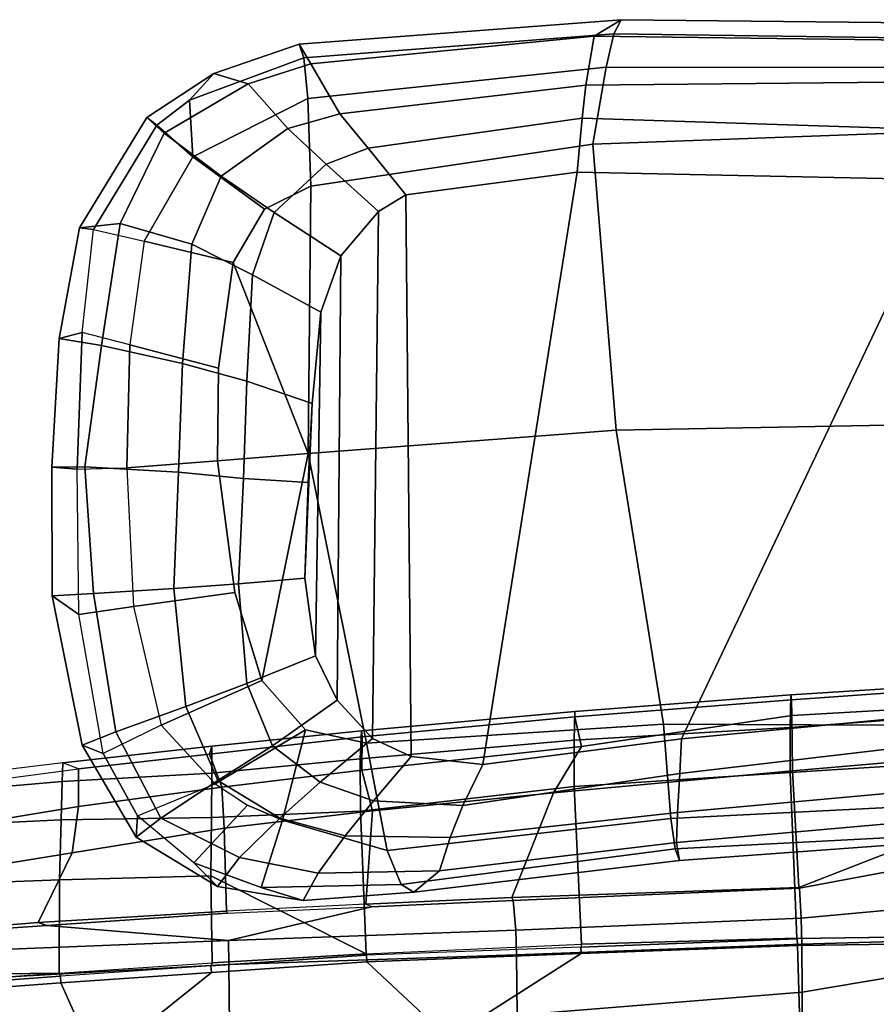
# Model space of a CAD drawing. Units: inches. Extents: x -60 to 60, y -31 to 46.
# Drawn here: x 11 to 15, y 6 to 11 of the extents above; entities that cross this region are included whole.
import ezdxf

# ---------------------------------------------------------------- set-up
doc = ezdxf.new("R2010")
doc.units = ezdxf.units.IN
doc.header["$MEASUREMENT"] = 0
doc.layers.add('SEAT-ARMPAD', color=5, linetype='Continuous')
doc.layers.add('SEAT-FRAME', color=5, linetype='Continuous')

# ---------------------------------------------------------------- blocks, each defined once
blk = doc.blocks.new('1AERON2_B_TLIMANGL_ARMS_POSTUREFITSL_3T')
at = {"layer": 'SEAT-ARMPAD'}
for points in [[(3.4984, -9.2328, 25.1564), (3.4284, -9.3604, 24.7398), (2.8674, -9.371, 24.8324), (2.9854, -9.2714, 25.2403)], [(2.9854, -9.2714, 25.2403), (3.0445, -9.308, 25.6023), (3.6913, -9.2937, 25.4983), (3.4984, -9.2328, 25.1564)], [(3.7918, -9.4323, 24.6515), (3.4284, -9.3604, 24.7398), (3.4984, -9.2328, 25.1564), (3.8946, -9.298, 25.0664)], [(3.8946, -9.298, 25.0664), (3.4984, -9.2328, 25.1564), (3.6913, -9.2937, 25.4983), (4.0037, -9.4075, 25.447)], [(1.7571, -9.4189, 25.2752), (1.7765, -9.4727, 25.6771), (3.0445, -9.308, 25.6023), (2.9854, -9.2714, 25.2403)], [(1.7709, -9.5013, 24.8984), (1.7571, -9.4189, 25.2752), (2.9854, -9.2714, 25.2403), (2.8674, -9.371, 24.8324)], [(1.798, -9.6127, 25.934), (3.1085, -9.4651, 25.8609), (3.0445, -9.308, 25.6023), (1.7765, -9.4727, 25.6771)], [(3.1085, -9.4651, 25.8609), (3.5939, -9.6056, 25.8859), (3.6913, -9.2937, 25.4983), (3.0445, -9.308, 25.6023)], [(3.7556, -9.6741, 25.8498), (4.0037, -9.4075, 25.447), (3.6913, -9.2937, 25.4983), (3.5939, -9.6056, 25.8859)], [(3.8946, -9.298, 25.0664), (4.2709, -9.5269, 25.0248), (4.156, -9.6136, 24.6321), (3.7918, -9.4323, 24.6515)], [(3.8946, -9.298, 25.0664), (4.0037, -9.4075, 25.447), (4.2633, -9.6247, 25.4499), (4.2709, -9.5269, 25.0248)], [(1.7709, -9.5013, 24.8984), (2.8674, -9.371, 24.8324), (2.8172, -9.5255, 24.5995), (1.7659, -9.6404, 24.6894)], [(2.8674, -9.371, 24.8324), (3.4284, -9.3604, 24.7398), (3.3041, -9.5323, 24.4843), (2.8172, -9.5255, 24.5995)], [(3.7918, -9.4323, 24.6515), (3.606, -9.6139, 24.3872), (3.3041, -9.5323, 24.4843), (3.4284, -9.3604, 24.7398)], [(0.6157, -9.5024, 25.1938), (0.5069, -9.5391, 25.5417), (1.7765, -9.4727, 25.6771), (1.7571, -9.4189, 25.2752)], [(0.6157, -9.5024, 25.1938), (1.7571, -9.4189, 25.2752), (1.7709, -9.5013, 24.8984), (0.5848, -9.6068, 24.8207)], [(4.2633, -9.6247, 25.4499), (3.9041, -9.7737, 25.8256), (3.7556, -9.6741, 25.8498), (4.0037, -9.4075, 25.447)], [(1.798, -9.6127, 25.934), (1.8314, -10.0486, 26.2114), (3.2053, -9.9618, 26.1098), (3.1085, -9.4651, 25.8609)], [(3.2053, -9.9618, 26.1098), (3.4871, -10.0232, 26.0561), (3.5939, -9.6056, 25.8859), (3.1085, -9.4651, 25.8609)], [(3.606, -9.6139, 24.3872), (3.7918, -9.4323, 24.6515), (4.156, -9.6136, 24.6321), (3.8928, -9.7879, 24.3225)], [(0.4834, -9.6787, 25.869), (1.798, -9.6127, 25.934), (1.7765, -9.4727, 25.6771), (0.5069, -9.5391, 25.5417)], [(0.5621, -9.7504, 24.6151), (0.5848, -9.6068, 24.8207), (1.7709, -9.5013, 24.8984), (1.7659, -9.6404, 24.6894)], [(1.7564, -9.8213, 24.6049), (1.7659, -9.6404, 24.6894), (2.8172, -9.5255, 24.5995), (2.759, -9.6735, 24.5377)], [(2.759, -9.6735, 24.5377), (2.8172, -9.5255, 24.5995), (3.3041, -9.5323, 24.4843), (3.1725, -9.6942, 24.4239)], [(3.4185, -9.7801, 24.3372), (3.1725, -9.6942, 24.4239), (3.3041, -9.5323, 24.4843), (3.606, -9.6139, 24.3872)], [(4.2709, -9.5269, 25.0248), (4.5201, -9.9516, 24.9802), (4.3646, -10.0137, 24.517), (4.156, -9.6136, 24.6321)], [(4.5201, -9.9516, 24.9802), (4.2709, -9.5269, 25.0248), (4.2633, -9.6247, 25.4499), (4.4223, -9.9139, 25.4449)], [(3.5939, -9.6056, 25.8859), (3.4871, -10.0232, 26.0561), (3.9041, -9.7737, 25.8256), (3.7556, -9.6741, 25.8498)], [(0.4834, -9.6787, 25.869), (0.4665, -10.0434, 26.104), (1.8314, -10.0486, 26.2114), (1.798, -9.6127, 25.934)], [(0.5621, -9.7504, 24.6151), (1.7659, -9.6404, 24.6894), (1.7564, -9.8213, 24.6049), (0.5325, -9.9635, 24.519)], [(3.606, -9.6139, 24.3872), (3.8928, -9.7879, 24.3225), (3.6401, -9.9495, 24.2673), (3.4185, -9.7801, 24.3372)], [(3.8928, -9.7879, 24.3225), (4.156, -9.6136, 24.6321), (4.3646, -10.0137, 24.517), (4.0411, -10.1309, 24.2381)], [(4.1548, -10.0445, 25.7542), (4.4223, -9.9139, 25.4449), (4.2633, -9.6247, 25.4499), (3.9041, -9.7737, 25.8256)], [(1.7564, -9.8213, 24.6049), (2.759, -9.6735, 24.5377), (2.6675, -9.8625, 24.563), (1.7479, -9.9815, 24.6215)], [(2.759, -9.6735, 24.5377), (3.1725, -9.6942, 24.4239), (2.9988, -9.8987, 24.5063), (2.6675, -9.8625, 24.563)], [(3.4185, -9.7801, 24.3372), (3.1773, -9.9834, 24.4619), (2.9988, -9.8987, 24.5063), (3.1725, -9.6942, 24.4239)], [(3.1773, -9.9834, 24.4619), (3.4185, -9.7801, 24.3372), (3.6401, -9.9495, 24.2673), (3.3398, -10.1602, 24.4023)], [(3.6884, -10.2511, 26.0156), (4.1548, -10.0445, 25.7542), (3.9041, -9.7737, 25.8256), (3.4871, -10.0232, 26.0561)], [(3.8928, -9.7879, 24.3225), (4.0411, -10.1309, 24.2381), (3.7585, -10.2376, 24.2123), (3.6401, -9.9495, 24.2673)], [(0.5147, -10.0986, 24.5319), (0.5325, -9.9635, 24.519), (1.7564, -9.8213, 24.6049), (1.7479, -9.9815, 24.6215)], [(2.6675, -9.8625, 24.563), (2.2303, -12.6025, 24.6875), (0.5206, -12.5659, 24.5958), (1.7479, -9.9815, 24.6215)], [(2.6675, -9.8625, 24.563), (2.9988, -9.8987, 24.5063), (3.0222, -12.4969, 24.5989), (2.2303, -12.6025, 24.6875)], [(3.0222, -12.4969, 24.5989), (2.9988, -9.8987, 24.5063), (3.1773, -9.9834, 24.4619), (3.1499, -12.4208, 24.5637)], [(4.5351, -10.5566, 25.4748), (4.2829, -10.593, 25.7321), (4.1548, -10.0445, 25.7542), (4.4223, -9.9139, 25.4449)], [(4.4223, -9.9139, 25.4449), (4.5351, -10.5566, 25.4748), (4.6583, -10.6428, 24.9309), (4.5201, -9.9516, 24.9802)], [(1.8314, -10.0486, 26.2114), (2.0502, -11.4091, 26.2559), (3.474, -11.3001, 26.0906), (3.2053, -9.9618, 26.1098)], [(3.474, -11.3001, 26.0906), (3.6884, -10.2511, 26.0156), (3.4871, -10.0232, 26.0561), (3.2053, -9.9618, 26.1098)], [(3.3398, -10.1602, 24.4023), (3.6401, -9.9495, 24.2673), (3.7585, -10.2376, 24.2123), (3.4407, -10.3657, 24.3552)], [(4.5201, -9.9516, 24.9802), (4.6583, -10.6428, 24.9309), (4.4672, -10.6533, 24.4009), (4.3646, -10.0137, 24.517)], [(0.5147, -10.0986, 24.5319), (1.7479, -9.9815, 24.6215), (0.5206, -12.5659, 24.5958), (-1.8382, -12.3535, 23.9444)], [(3.3238, -12.2157, 24.4912), (3.1499, -12.4208, 24.5637), (3.1773, -9.9834, 24.4619), (3.3398, -10.1602, 24.4023)], [(4.0411, -10.1309, 24.2381), (4.3646, -10.0137, 24.517), (4.4672, -10.6533, 24.4009), (4.0964, -10.676, 24.1573)], [(0.4665, -10.0434, 26.104), (0.4611, -11.4375, 26.1791), (2.0502, -11.4091, 26.2559), (1.8314, -10.0486, 26.2114)], [(3.6884, -10.2511, 26.0156), (3.8139, -10.6579, 25.9824), (4.2829, -10.593, 25.7321), (4.1548, -10.0445, 25.7542)], [(4.0411, -10.1309, 24.2381), (4.0964, -10.676, 24.1573), (3.7972, -10.6973, 24.1641), (3.7585, -10.2376, 24.2123)], [(3.3238, -12.2157, 24.4912), (3.3398, -10.1602, 24.4023), (3.4407, -10.3657, 24.3552), (3.4158, -11.9541, 24.4233)], [(3.4407, -10.3657, 24.3552), (3.7585, -10.2376, 24.2123), (3.7972, -10.6973, 24.1641), (3.4896, -10.7237, 24.3139)], [(3.474, -11.3001, 26.0906), (3.894, -11.2675, 25.9544), (3.8139, -10.6579, 25.9824), (3.6884, -10.2511, 26.0156)], [(3.4564, -11.5321, 24.3532), (3.4158, -11.9541, 24.4233), (3.4407, -10.3657, 24.3552), (3.4896, -10.7237, 24.3139)], [(4.5423, -11.2284, 25.4625), (4.3126, -11.2353, 25.7199), (4.2829, -10.593, 25.7321), (4.5351, -10.5566, 25.4748)], [(4.5423, -11.2284, 25.4625), (4.6598, -11.2372, 24.908), (4.6583, -10.6428, 24.9309), (4.5351, -10.5566, 25.4748)], [(3.894, -11.2675, 25.9544), (4.3126, -11.2353, 25.7199), (4.2829, -10.593, 25.7321), (3.8139, -10.6579, 25.9824)], [(4.0964, -10.676, 24.1573), (4.4672, -10.6533, 24.4009), (4.5076, -11.2384, 24.4383), (4.0739, -11.2139, 24.139)], [(4.6583, -10.6428, 24.9309), (4.6598, -11.2372, 24.908), (4.5076, -11.2384, 24.4383), (4.4672, -10.6533, 24.4009)], [(3.4896, -10.7237, 24.3139), (3.7972, -10.6973, 24.1641), (3.7732, -11.1856, 24.1644), (3.4748, -11.1673, 24.323)], [(4.0964, -10.676, 24.1573), (4.0739, -11.2139, 24.139), (3.7732, -11.1856, 24.1644), (3.7972, -10.6973, 24.1641)], [(3.4564, -11.5321, 24.3532), (3.4896, -10.7237, 24.3139), (3.4748, -11.1673, 24.323), (3.4564, -11.5321, 24.3532)], [(3.4748, -11.1673, 24.323), (3.7732, -11.1856, 24.1644), (3.7577, -11.6349, 24.1916), (3.4564, -11.5321, 24.3532)], [(4.0739, -11.2139, 24.139), (4.0557, -11.7173, 24.1685), (3.7577, -11.6349, 24.1916), (3.7732, -11.1856, 24.1644)], [(3.894, -11.2675, 25.9544), (3.8893, -11.6951, 25.9596), (4.2998, -11.8028, 25.7187), (4.3126, -11.2353, 25.7199)], [(4.0739, -11.2139, 24.139), (4.5076, -11.2384, 24.4383), (4.4298, -11.8009, 24.3911), (4.0557, -11.7173, 24.1685)], [(4.2998, -11.8028, 25.7187), (4.5204, -11.8602, 25.4584), (4.5423, -11.2284, 25.4625), (4.3126, -11.2353, 25.7199)], [(4.6598, -11.2372, 24.908), (4.6255, -11.8331, 24.9196), (4.4298, -11.8009, 24.3911), (4.5076, -11.2384, 24.4383)], [(4.5423, -11.2284, 25.4625), (4.5204, -11.8602, 25.4584), (4.6255, -11.8331, 24.9196), (4.6598, -11.2372, 24.908)], [(3.474, -11.3001, 26.0906), (3.8216, -12.1843, 25.9631), (3.8893, -11.6951, 25.9596), (3.894, -11.2675, 25.9544)], [(3.474, -11.3001, 26.0906), (2.0502, -11.4091, 26.2559), (2.1581, -12.7318, 26.1202), (3.4628, -12.5374, 26.0341)], [(3.8216, -12.1843, 25.9631), (3.474, -11.3001, 26.0906), (3.4628, -12.5374, 26.0341), (3.6761, -12.4305, 25.9929)], [(0.4727, -12.7933, 26.0183), (2.1581, -12.7318, 26.1202), (2.0502, -11.4091, 26.2559), (0.4611, -11.4375, 26.1791)], [(3.7324, -12.1273, 24.2635), (3.4158, -11.9541, 24.4233), (3.4564, -11.5321, 24.3532), (3.7577, -11.6349, 24.1916)], [(3.7324, -12.1273, 24.2635), (3.7577, -11.6349, 24.1916), (4.0557, -11.7173, 24.1685), (4.0122, -12.2696, 24.2743)], [(3.8216, -12.1843, 25.9631), (4.2333, -12.283, 25.7099), (4.2998, -11.8028, 25.7187), (3.8893, -11.6951, 25.9596)], [(4.3448, -12.3652, 24.5174), (4.0122, -12.2696, 24.2743), (4.0557, -11.7173, 24.1685), (4.4298, -11.8009, 24.3911)], [(4.467, -12.3365, 25.4279), (4.2333, -12.283, 25.7099), (4.2998, -11.8028, 25.7187), (4.5204, -11.8602, 25.4584)], [(4.3448, -12.3652, 24.5174), (4.4298, -11.8009, 24.3911), (4.6255, -11.8331, 24.9196), (4.5322, -12.3449, 24.9641)], [(4.467, -12.3365, 25.4279), (4.5322, -12.3449, 24.9641), (4.6255, -11.8331, 24.9196), (4.5204, -11.8602, 25.4584)], [(3.4158, -11.9541, 24.4233), (3.7324, -12.1273, 24.2635), (3.632, -12.4154, 24.3398), (3.3238, -12.2157, 24.4912)], [(4.0122, -12.2696, 24.2743), (3.8763, -12.5838, 24.385), (3.632, -12.4154, 24.3398), (3.7324, -12.1273, 24.2635)], [(3.6761, -12.4305, 25.9929), (4.008, -12.6734, 25.7454), (4.2333, -12.283, 25.7099), (3.8216, -12.1843, 25.9631)], [(4.008, -12.6734, 25.7454), (4.2333, -12.283, 25.7099), (3.8216, -12.1843, 25.9631), (3.6761, -12.4305, 25.9929)], [(3.3238, -12.2157, 24.4912), (3.632, -12.4154, 24.3398), (3.3916, -12.6383, 24.4452), (3.1499, -12.4208, 24.5637)], [(4.0122, -12.2696, 24.2743), (4.3448, -12.3652, 24.5174), (4.14, -12.7829, 24.7222), (3.8763, -12.5838, 24.385)], [(4.008, -12.6734, 25.7454), (4.1748, -12.8193, 25.4699), (4.467, -12.3365, 25.4279), (4.2333, -12.283, 25.7099)], [(4.5322, -12.3449, 24.9641), (4.467, -12.3365, 25.4279), (4.1748, -12.8193, 25.4699), (4.2206, -12.8542, 24.9968)], [(4.5322, -12.3449, 24.9641), (4.2206, -12.8542, 24.9968), (4.14, -12.7829, 24.7222), (4.3448, -12.3652, 24.5174)], [(3.1499, -12.4208, 24.5637), (3.3916, -12.6383, 24.4452), (3.1968, -12.7128, 24.5123), (3.0222, -12.4969, 24.5989)], [(3.8763, -12.5838, 24.385), (3.5694, -12.8042, 24.5034), (3.3916, -12.6383, 24.4452), (3.632, -12.4154, 24.3398)], [(4.008, -12.6734, 25.7454), (3.6761, -12.4305, 25.9929), (3.4628, -12.5374, 26.0341), (3.4766, -12.9425, 25.8105)], [(3.1968, -12.7128, 24.5123), (2.2072, -12.851, 24.683), (2.2303, -12.6025, 24.6875), (3.0222, -12.4969, 24.5989)], [(2.2072, -12.851, 24.683), (0.5451, -12.7975, 24.5641), (0.5206, -12.5659, 24.5958), (2.2303, -12.6025, 24.6875)], [(3.4628, -12.5374, 26.0341), (2.1581, -12.7318, 26.1202), (2.0959, -13.0872, 25.9181), (3.4766, -12.9425, 25.8105)], [(3.8763, -12.5838, 24.385), (4.14, -12.7829, 24.7222), (3.7516, -13.0104, 24.8205), (3.5694, -12.8042, 24.5034)], [(3.5694, -12.8042, 24.5034), (3.3287, -12.8724, 24.5753), (3.1968, -12.7128, 24.5123), (3.3916, -12.6383, 24.4452)], [(3.4766, -12.9425, 25.8105), (3.4954, -13.1304, 25.5352), (4.0228, -12.9349, 25.4774), (4.008, -12.6734, 25.7454)], [(4.008, -12.6734, 25.7454), (4.008, -12.6734, 25.7454), (4.0228, -12.9349, 25.4774), (4.1748, -12.8193, 25.4699)], [(2.1581, -12.7318, 26.1202), (0.4727, -12.7933, 26.0183), (0.4851, -13.0854, 25.8446), (2.0959, -13.0872, 25.9181)], [(3.1968, -12.7128, 24.5123), (3.3287, -12.8724, 24.5753), (2.1904, -13.0038, 24.7555), (2.2072, -12.851, 24.683)], [(4.2206, -12.8542, 24.9968), (3.9116, -13.0587, 25.0772), (3.7516, -13.0104, 24.8205), (4.14, -12.7829, 24.7222)], [(2.2072, -12.851, 24.683), (2.1904, -13.0038, 24.7555), (0.6189, -13.0193, 24.6711), (0.5451, -12.7975, 24.5641)], [(3.5694, -12.8042, 24.5034), (3.7516, -13.0104, 24.8205), (3.4627, -13.1027, 24.9266), (3.3287, -12.8724, 24.5753)], [(3.9116, -13.0587, 25.0772), (4.2206, -12.8542, 24.9968), (4.1748, -12.8193, 25.4699), (4.0228, -12.9349, 25.4774)], [(3.4627, -13.1027, 24.9266), (2.1512, -13.2313, 25.062), (2.1904, -13.0038, 24.7555), (3.3287, -12.8724, 24.5753)], [(3.4954, -13.1304, 25.5352), (3.4766, -12.9425, 25.8105), (2.0959, -13.0872, 25.9181), (2.0614, -13.2414, 25.675)], [(3.9116, -13.0587, 25.0772), (4.0228, -12.9349, 25.4774), (3.4954, -13.1304, 25.5352), (3.5165, -13.1936, 25.2365)], [(2.1512, -13.2313, 25.062), (0.5845, -13.2106, 24.924), (0.6189, -13.0193, 24.6711), (2.1904, -13.0038, 24.7555)], [(3.9116, -13.0587, 25.0772), (3.5165, -13.1936, 25.2365), (3.4627, -13.1027, 24.9266), (3.7516, -13.0104, 24.8205)], [(2.0614, -13.2414, 25.675), (2.0959, -13.0872, 25.9181), (0.4851, -13.0854, 25.8446), (0.5016, -13.2209, 25.615)], [(3.4627, -13.1027, 24.9266), (3.5165, -13.1936, 25.2365), (2.0272, -13.3071, 25.4177), (2.1512, -13.2313, 25.062)], [(3.4954, -13.1304, 25.5352), (2.0614, -13.2414, 25.675), (2.0272, -13.3071, 25.4177), (3.5165, -13.1936, 25.2365)], [(2.0614, -13.2414, 25.675), (0.5016, -13.2209, 25.615), (0.5253, -13.2904, 25.286), (2.0272, -13.3071, 25.4177)], [(2.1512, -13.2313, 25.062), (2.0272, -13.3071, 25.4177), (0.5253, -13.2904, 25.286), (0.5845, -13.2106, 24.924)]]:
    blk.add_3dface(points, dxfattribs=at)
at = {"layer": 'SEAT-FRAME'}
for points in [[(4.4509, -8.4769, 18.8781), (4.618, -8.8529, 19.2548), (5.2875, -8.8031, 19.2008), (5.7474, -8.3453, 18.7322)], [(2.5076, -8.7036, 18.3304), (1.1895, -8.8097, 18.3222), (1.1905, -8.4528, 18.3619), (2.5104, -8.4116, 18.3785)], [(-0.1361, -8.451, 18.276), (1.1905, -8.4528, 18.3619), (1.1895, -8.8097, 18.3222), (-0.4027, -9.0781, 18.155)], [(2.826, -8.5969, 18.9425), (3.2028, -8.9505, 19.3527), (3.9217, -8.9009, 19.3039), (4.4509, -8.4769, 18.8781)], [(4.4509, -8.4769, 18.8781), (3.9217, -8.9009, 19.3039), (4.618, -8.8529, 19.2548)], [(1.2014, -8.6593, 18.9127), (1.2108, -9.0249, 19.339), (2.2115, -8.9876, 19.3468), (2.826, -8.5969, 18.9425)], [(2.826, -8.5969, 18.9425), (2.2115, -8.9876, 19.3468), (3.2028, -8.9505, 19.3527)], [(5.1598, -8.8635, 18.3854), (3.8409, -8.9378, 18.4331), (3.8379, -8.6561, 18.3276), (5.1549, -8.5766, 18.2624)], [(0.2045, -8.6581, 18.8484), (0.2132, -9.0387, 19.2724), (1.2108, -9.0249, 19.339), (1.2014, -8.6593, 18.9127)], [(2.5076, -8.7036, 18.3304), (3.8379, -8.6561, 18.3276), (3.8409, -8.9378, 18.4331), (2.5109, -8.9828, 18.425)], [(2.5076, -8.7036, 18.3304), (2.5109, -8.9828, 18.425), (1.1917, -9.032, 18.4145), (1.1895, -8.8097, 18.3222)], [(-0.4027, -9.0781, 18.155), (1.1895, -8.8097, 18.3222), (1.1917, -9.032, 18.4145), (-0.4027, -9.0781, 18.155)], [(5.2902, -8.8338, 19.1819), (5.2875, -8.8031, 19.2008), (4.618, -8.8529, 19.2548), (4.6208, -8.8836, 19.2359)], [(5.2948, -8.8459, 19.2057), (5.2902, -8.8338, 19.1819), (4.6208, -8.8836, 19.2359), (4.6269, -8.8981, 19.2743)], [(5.1598, -8.8635, 18.3854), (5.1657, -8.9955, 18.5315), (3.8433, -9.049, 18.5368), (3.8409, -8.9378, 18.4331)], [(3.9244, -8.9316, 19.285), (4.6208, -8.8836, 19.2359), (4.618, -8.8529, 19.2548), (3.9217, -8.9009, 19.3039)], [(5.2992, -8.8894, 19.2417), (5.2948, -8.8459, 19.2057), (4.6269, -8.8981, 19.2743), (5.2992, -8.8894, 19.2417)], [(3.9244, -8.9316, 19.285), (3.9217, -8.9009, 19.3039), (3.2028, -8.9505, 19.3527), (3.2055, -8.9812, 19.3338)], [(4.6208, -8.8836, 19.2359), (4.6269, -8.8981, 19.2743), (3.918, -8.9456, 19.3215), (3.9244, -8.9316, 19.285)], [(3.9252, -9.348, 19.8132), (4.6249, -9.3298, 19.6931), (4.6269, -8.8981, 19.2743), (3.918, -8.9456, 19.3215)], [(4.6249, -9.3298, 19.6931), (5.3185, -9.3032, 19.5291), (5.2992, -8.8894, 19.2417), (4.6269, -8.8981, 19.2743)], [(2.2142, -9.0183, 19.3279), (3.2055, -8.9812, 19.3338), (3.2028, -8.9505, 19.3527), (2.2115, -8.9876, 19.3468)], [(2.5149, -9.0959, 18.5219), (2.5109, -8.9828, 18.425), (3.8409, -8.9378, 18.4331), (3.8433, -9.049, 18.5368)], [(3.918, -8.9456, 19.3215), (3.9244, -8.9316, 19.285), (3.2055, -8.9812, 19.3338), (3.2063, -8.9865, 19.3509)], [(3.918, -8.9456, 19.3215), (3.2063, -8.9865, 19.3509), (3.9252, -9.348, 19.8132)], [(2.5149, -9.0959, 18.5219), (1.1943, -9.1512, 18.5216), (1.1917, -9.032, 18.4145), (2.5109, -8.9828, 18.425)], [(2.2142, -9.0183, 19.3279), (2.2115, -8.9876, 19.3468), (1.2108, -9.0249, 19.339), (1.2135, -9.0556, 19.3201)], [(3.2055, -8.9812, 19.3338), (3.2063, -8.9865, 19.3509), (2.2098, -9.0311, 19.3615), (2.2142, -9.0183, 19.3279)], [(2.2098, -9.0311, 19.3615), (2.2438, -9.7606, 20.433), (3.2323, -9.6464, 20.1757), (3.2063, -8.9865, 19.3509)], [(3.2323, -9.6464, 20.1757), (3.9221, -9.6168, 20.0104), (3.9252, -9.348, 19.8132), (3.2063, -8.9865, 19.3509)], [(5.1753, -9.0832, 18.7695), (4.6826, -9.1172, 18.7852), (3.8433, -9.049, 18.5368), (5.1657, -8.9955, 18.5315)], [(-0.4027, -9.0781, 18.155), (1.1917, -9.032, 18.4145), (1.1943, -9.1512, 18.5216), (0.0205, -9.2599, 18.4039)], [(0.2154, -9.0695, 19.2534), (1.2135, -9.0556, 19.3201), (1.2108, -9.0249, 19.339), (0.2132, -9.0387, 19.2724)], [(1.2135, -9.0556, 19.3201), (1.2139, -9.0599, 19.3357), (0.2157, -9.0732, 19.2681), (0.2154, -9.0695, 19.2534)], [(0.2157, -9.0732, 19.2681), (0.2457, -9.8879, 20.7679), (1.245, -9.8254, 20.6298), (1.2139, -9.0599, 19.3357)], [(2.2098, -9.0311, 19.3615), (2.2142, -9.0183, 19.3279), (1.2135, -9.0556, 19.3201), (1.2139, -9.0599, 19.3357)], [(2.2098, -9.0311, 19.3615), (1.2139, -9.0599, 19.3357), (1.245, -9.8254, 20.6298), (2.2438, -9.7606, 20.433)], [(2.5149, -9.0959, 18.5219), (3.8433, -9.049, 18.5368), (3.181, -9.2041, 18.798), (2.5261, -9.233, 18.7846)], [(3.181, -9.2041, 18.798), (3.8433, -9.049, 18.5368), (4.6826, -9.1172, 18.7852), (3.8495, -9.1746, 18.8117)], [(2.5149, -9.0959, 18.5219), (2.5261, -9.233, 18.7846), (1.2022, -9.2911, 18.8486), (1.1943, -9.1512, 18.5216)], [(4.7238, -9.1314, 18.9485), (5.3339, -9.0824, 18.9014), (5.3957, -9.3198, 19.1957), (4.5656, -9.4542, 19.4187)], [(5.3339, -9.0824, 18.9014), (4.7238, -9.1314, 18.9485), (4.6826, -9.1172, 18.7852), (5.1753, -9.0832, 18.7695)], [(0.2862, -9.4618, 18.7395), (0.0205, -9.2599, 18.4039), (1.1943, -9.1512, 18.5216), (1.2022, -9.2911, 18.8486)], [(3.8519, -9.1834, 18.9646), (3.8495, -9.1746, 18.8117), (4.6826, -9.1172, 18.7852), (4.7238, -9.1314, 18.9485)], [(4.7238, -9.1314, 18.9485), (4.5656, -9.4542, 19.4187), (3.8629, -9.5679, 19.6251), (3.8519, -9.1834, 18.9646)], [(3.2081, -9.216, 18.9491), (3.8519, -9.1834, 18.9646), (3.8629, -9.5679, 19.6251), (3.1774, -9.6485, 19.7887)], [(3.181, -9.2041, 18.798), (3.2081, -9.216, 18.9491), (3.8519, -9.1834, 18.9646), (3.8495, -9.1746, 18.8117)], [(2.5327, -9.2468, 18.9336), (1.2052, -9.2939, 18.9739), (1.2022, -9.2911, 18.8486), (2.5261, -9.233, 18.7846)], [(3.2081, -9.216, 18.9491), (3.1774, -9.6485, 19.7887), (2.3401, -9.7318, 19.9603), (2.5327, -9.2468, 18.9336)], [(2.5327, -9.2468, 18.9336), (2.5261, -9.233, 18.7846), (3.181, -9.2041, 18.798), (3.2081, -9.216, 18.9491)], [(1.2052, -9.2939, 18.9739), (2.5327, -9.2468, 18.9336), (2.3401, -9.7318, 19.9603), (1.2339, -9.833, 20.1699)], [(1.2052, -9.2939, 18.9739), (1.2339, -9.833, 20.1699), (0.2365, -9.9197, 20.3081), (0.402, -9.6061, 19.0302)], [(0.402, -9.6061, 19.0302), (0.2862, -9.4618, 18.7395), (1.2022, -9.2911, 18.8486), (1.2052, -9.2939, 18.9739)], [(3.9252, -9.348, 19.8132), (3.9221, -9.6168, 20.0104), (4.6174, -9.6065, 19.824), (4.6249, -9.3298, 19.6931)], [(5.3957, -9.3198, 19.1957), (5.338, -9.5358, 19.1838), (4.537, -9.6677, 19.4632), (4.5656, -9.4542, 19.4187)], [(4.6249, -9.3298, 19.6931), (4.6174, -9.6065, 19.824), (5.3257, -9.5733, 19.5882), (5.3185, -9.3032, 19.5291)], [(4.5656, -9.4542, 19.4187), (4.537, -9.6677, 19.4632), (3.8734, -9.7576, 19.6789), (3.8629, -9.5679, 19.6251)], [(5.3873, -9.7301, 19.1817), (4.5374, -9.8418, 19.5068), (4.537, -9.6677, 19.4632), (5.338, -9.5358, 19.1838)], [(3.1774, -9.6485, 19.7887), (3.8629, -9.5679, 19.6251), (3.8734, -9.7576, 19.6789), (3.227, -9.837, 19.8618)], [(4.6174, -9.6065, 19.824), (3.9221, -9.6168, 20.0104), (3.9209, -9.822, 20.0252), (4.6121, -9.7837, 19.7907)], [(4.6174, -9.6065, 19.824), (4.6121, -9.7837, 19.7907), (5.3249, -9.7221, 19.5202), (5.3257, -9.5733, 19.5882)], [(2.3401, -9.7318, 19.9603), (3.1774, -9.6485, 19.7887), (3.227, -9.837, 19.8618), (2.2098, -9.9457, 20.0858)], [(3.2323, -9.6464, 20.1757), (2.2438, -9.7606, 20.433), (2.2451, -9.9747, 20.4624), (3.2337, -9.888, 20.2198)], [(3.2323, -9.6464, 20.1757), (3.2337, -9.888, 20.2198), (3.9209, -9.822, 20.0252), (3.9221, -9.6168, 20.0104)], [(3.9314, -9.9098, 19.7125), (3.8734, -9.7576, 19.6789), (4.537, -9.6677, 19.4632), (4.5374, -9.8418, 19.5068)], [(2.3401, -9.7318, 19.9603), (2.2098, -9.9457, 20.0858), (1.2372, -10.0885, 20.3047), (1.2339, -9.833, 20.1699)], [(5.3221, -9.7833, 19.3662), (5.3873, -9.7301, 19.1817), (4.5374, -9.8418, 19.5068), (4.6087, -9.8707, 19.6276)], [(5.3249, -9.7221, 19.5202), (4.6121, -9.7837, 19.7907), (4.6087, -9.8707, 19.6276), (5.3221, -9.7833, 19.3662)], [(1.245, -9.8254, 20.6298), (1.2459, -10.033, 20.6658), (2.2451, -9.9747, 20.4624), (2.2438, -9.7606, 20.433)], [(3.227, -9.837, 19.8618), (3.8734, -9.7576, 19.6789), (3.9314, -9.9098, 19.7125), (3.2243, -9.9902, 19.9276)], [(3.9209, -9.822, 20.0252), (3.9201, -9.9479, 19.8525), (4.6087, -9.8707, 19.6276), (4.6121, -9.7837, 19.7907)], [(0.2365, -9.9197, 20.3081), (1.2339, -9.833, 20.1699), (1.2372, -10.0885, 20.3047), (0.2391, -10.1458, 20.4392)], [(1.245, -9.8254, 20.6298), (0.2457, -9.8879, 20.7679), (0.2463, -10.108, 20.8008), (1.2459, -10.033, 20.6658)], [(3.9209, -9.822, 20.0252), (3.2337, -9.888, 20.2198), (3.2283, -10.0186, 20.0523), (3.9201, -9.9479, 19.8525)], [(2.242, -10.0825, 20.1573), (2.2098, -9.9457, 20.0858), (3.227, -9.837, 19.8618), (3.2243, -9.9902, 19.9276)], [(4.5374, -9.8418, 19.5068), (4.6087, -9.8707, 19.6276), (3.9201, -9.9479, 19.8525), (3.9314, -9.9098, 19.7125)], [(2.2451, -9.9747, 20.4624), (2.2409, -10.1077, 20.2935), (3.2283, -10.0186, 20.0523), (3.2337, -9.888, 20.2198)], [(3.2243, -9.9902, 19.9276), (3.9314, -9.9098, 19.7125), (3.9201, -9.9479, 19.8525), (3.2283, -10.0186, 20.0523)], [(2.242, -10.0825, 20.1573), (1.2387, -10.1615, 20.3672), (1.2372, -10.0885, 20.3047), (2.2098, -9.9457, 20.0858)], [(2.2451, -9.9747, 20.4624), (1.2459, -10.033, 20.6658), (1.2416, -10.1843, 20.4879), (2.2409, -10.1077, 20.2935)], [(3.2243, -9.9902, 19.9276), (3.2283, -10.0186, 20.0523), (2.2409, -10.1077, 20.2935), (2.242, -10.0825, 20.1573)], [(0.2463, -10.108, 20.8008), (0.2428, -10.2472, 20.6226), (1.2416, -10.1843, 20.4879), (1.2459, -10.033, 20.6658)], [(0.2409, -10.2328, 20.5283), (0.2391, -10.1458, 20.4392), (1.2372, -10.0885, 20.3047), (1.2387, -10.1615, 20.3672)], [(1.2387, -10.1615, 20.3672), (2.242, -10.0825, 20.1573), (2.2409, -10.1077, 20.2935), (1.2416, -10.1843, 20.4879)], [(1.2387, -10.1615, 20.3672), (1.2416, -10.1843, 20.4879), (0.2428, -10.2472, 20.6226), (0.2409, -10.2328, 20.5283)]]:
    blk.add_3dface(points, dxfattribs=at)

msp = doc.modelspace()

# ---------------------------------------------------------------- block references
at = {"rotation": 180}
msp.add_blockref('1AERON2_B_TLIMANGL_ARMS_POSTUREFITSL_3T', (15.4231, -2.6284), dxfattribs=at)

doc.saveas('drawing.dxf')
